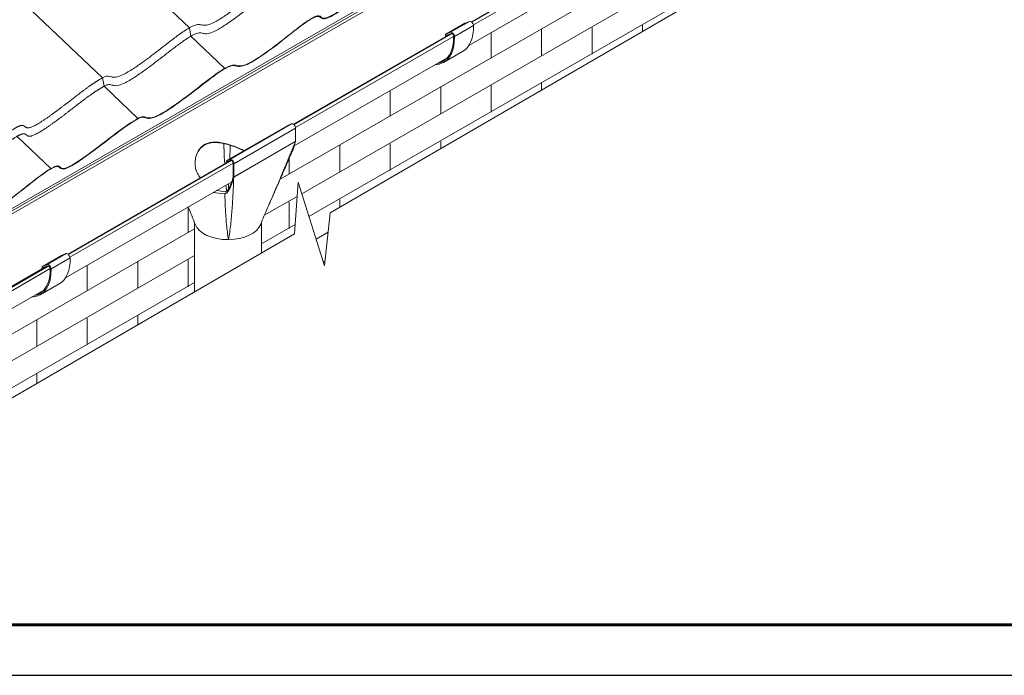
# Model space of a CAD drawing. Units: millimetres. Extents: x 33804 to 40104, y 41450 to 45905.
# Drawn here: x 35161 to 36628, y 41450 to 42427 of the extents above; entities that cross this region are included whole.
import ezdxf

# ---------------------------------------------------------------- set-up
doc = ezdxf.new("R2010")
doc.units = ezdxf.units.MM
doc.layers.add('ВИД', color=253, linetype='Continuous', lineweight=15)
doc.layers.add('СПДС_20', color=7, linetype='Continuous')

msp = doc.modelspace()

# ---------------------------------------------------------------- linework, layer by layer
at = {"layer": 'ВИД', "extrusion": (-0.707107, -0.407196, 0.578093)}
for p, q in [((36478.3, 42911), (34887.3, 41994.8)), ((36481.2, 42909.1), (34890.2, 41992.9)), ((36482.9, 42905.5), (34892, 41989.3)), ((36404.2, 42752.2), (35834.2, 42424)), ((36406.5, 42752.4), (35835, 42423.3)), ((36408.7, 42748.3), (35837.2, 42419.2)), ((36399, 42716.1), (35830.5, 42388.8)), ((35414, 42415), (35188.4, 42629.7)), ((35549.3, 42189.2), (36290.9, 42616.2)), ((35581.4, 42167.7), (36290.9, 42576.2)), ((35284.4, 42340.3), (35058.8, 42555)), ((35592.1, 42133.8), (36290.9, 42536.2)), ((35416.4, 42402.5), (35414, 42415)), ((35796.3, 42405.4), (35824.5, 42421.7)), ((35796.4, 42405.5), (35824.7, 42421.8)), ((35803.2, 42408.3), (35831.5, 42424.6)), ((35809, 42402), (35837.3, 42418.3)), ((35824.7, 42421.8), (35831.5, 42424.6)), ((35466.9, 42354.5), (35416.4, 42402.5)), ((35803.2, 42406.1), (35569, 42271.3)), ((35805.5, 42406.3), (35569.8, 42270.6)), ((35807.6, 42402.2), (35572, 42266.5)), ((35795.6, 42404), (35795.6, 42402)), ((35795.8, 42401.9), (35795.6, 42402)), ((35803.2, 42408.3), (35796.4, 42405.5)), ((35797, 42403.2), (35799.3, 42404.5)), ((35797, 42403.2), (35797, 42402.6)), ((35804.1, 42406.5), (35797.3, 42403.7)), ((35798, 42370), (35570.3, 42238.9)), ((35792.7, 42363.2), (35820.9, 42379.5)), ((35286.8, 42327.9), (35284.4, 42340.3)), ((35337.2, 42279.9), (35286.8, 42327.9)), ((35468.6, 42216.5), (35560.5, 42269.4)), ((35474.4, 42218.9), (35566.3, 42271.8)), ((35560.5, 42269.4), (35566.3, 42271.8)), ((35207.6, 42205.2), (35157.2, 42253.2)), ((35480.2, 42212.4), (35572.1, 42265.4)), ((35572.1, 42265.4), (35572.1, 42245.6)), ((35480.1, 42192.6), (35572.5, 42245.8)), ((35572.1, 42245.6), (35480.2, 42192.7)), ((35572.7, 42245.9), (35572.1, 42245.6)), ((35475.9, 42217.6), (35233.1, 42077.8)), ((35477, 42217.1), (35233.9, 42077.2)), ((35479.1, 42213), (35236.1, 42073.1)), ((35474.4, 42218.9), (35468.6, 42216.5)), ((35468.6, 42216.5), (35469.3, 42215.1)), ((35469.3, 42215.1), (35475.1, 42217.6)), ((35479.1, 42213.1), (35479.1, 42193.3)), ((35480.2, 42192.7), (35480.2, 42212.4)), ((35477.2, 42185.3), (35229.5, 42042.6)), ((35479.1, 42193.3), (35479.5, 42193.1)), ((35480.2, 42192.7), (35479.8, 42192.5)), ((35525.6, 42135.6), (35574.4, 42163.7)), ((35421.4, 42125.1), (35421.4, 42021.4)), ((35521.4, 42125), (35521.4, 42079.6)), ((35521.4, 42093.1), (35571.5, 42121.9)), ((34735.3, 41720.4), (35421.4, 42115.5)), ((35602.9, 42100), (35620.9, 42110.4)), ((35202.1, 42062.2), (35230.4, 42078.4)), ((35223.6, 42075.6), (35230.4, 42078.4)), ((34735.3, 41680.4), (35421.4, 42075.5)), ((35195.2, 42059.3), (35223.5, 42075.6)), ((35195.3, 42059.3), (35223.6, 42075.6)), ((35202.1, 42062.2), (35195.3, 42059.3)), ((35208, 42055.9), (35236.3, 42072.1)), ((35613.6, 42066.2), (35616.4, 42067.8)), ((35202.1, 42060), (34984.3, 41934.6)), ((35204.4, 42060.2), (34990.4, 41936.9)), ((35206.6, 42056.1), (34993.6, 41933.4)), ((35194.6, 42057.9), (35194.6, 42055.8)), ((35194.7, 42055.7), (35194.6, 42055.8)), ((35196, 42057.1), (35198.3, 42058.4)), ((35196, 42057.1), (35196, 42056.5)), ((35203.1, 42060.4), (35196.2, 42057.6)), ((34735.3, 41640.4), (35421.4, 42035.5)), ((35191.6, 42017.1), (35219.9, 42033.4)), ((35196.9, 42023.9), (34977.9, 41897.7))]:
    msp.add_line(p, q, dxfattribs=at)
at = {"layer": 'ВИД', "ltscale": 10}
for p, q in [((36014, 42415.6), (36014, 42375.6)), ((36089.4, 42419), (36089.4, 42409.6)), ((35863.6, 42407.8), (35863.6, 42370.2)), ((35938.9, 42413.6), (35938.9, 42373.6)), ((35788.5, 42326.9), (35788.5, 42286.9)), ((35863.6, 42329), (35863.6, 42289)), ((35938.9, 42332.4), (35938.9, 42322.2)), ((35713.1, 42321.1), (35713.1, 42283.5)), ((35638, 42240.3), (35638, 42200.3)), ((35713.1, 42242.3), (35713.1, 42202.3)), ((35788.5, 42245.7), (35788.5, 42234.8)), ((35562.7, 42219.9), (35562.7, 42196.9)), ((35562.7, 42155.7), (35562.7, 42115.7)), ((35638, 42159.1), (35638, 42147.3)), ((35412.2, 42147.8), (35412.2, 42110.2)), ((35337.1, 42067), (35337.1, 42027)), ((35412.2, 42069), (35412.2, 42029)), ((35261.7, 42061.2), (35261.7, 42023.6)), ((35186.6, 41980.3), (35186.6, 41940.3)), ((35261.7, 41982.4), (35261.7, 41942.4)), ((35337.1, 41985.8), (35337.1, 41972.5)), ((35186.6, 41899.1), (35186.6, 41885))]:
    msp.add_line(p, q, dxfattribs=at)
at = {"layer": 'ВИД'}
msp.add_lwpolyline([(34673.2, 41586.7), (35570.5, 42108.1), (35575.9, 42184.8), (35615.5, 42060.1), (35623.9, 42139.1), (36453.8, 42621.4)], dxfattribs=at)
at = {"layer": 'ВИД', "extrusion": (5.32714e-16, 4.31917e-17, -1)}
for centre, end_param in [((35781.6, 42447.8), 3.141593), ((35753.3, 42431.5), 3.430005), ((35180.6, 42101.6), 3.141593), ((35152.3, 42085.4), 3.430005)]:
    msp.add_ellipse(centre, major_axis=(-39.3, 68.3), ratio=0.578093, start_param=2.314439, end_param=end_param, dxfattribs=at)
at = {"layer": 'ВИД', "extrusion": (3.75483e-16, 2.16227e-16, -1)}
for centre, start_param in [((35826, 42419.1), 0), ((35797.7, 42402.8), -0.787332), ((35225, 42073), 0), ((35196.7, 42056.7), -0.787332)]:
    msp.add_ellipse(centre, major_axis=(-1.5, 2.6), ratio=0.578093, start_param=start_param, end_param=0.076227, dxfattribs=at)
at = {"layer": 'ВИД', "extrusion": (7.50967e-17, 4.32453e-17, -1)}
for centre, major_axis in [((35833.8, 42420.1), (-2.5, 4.33)), ((35805.5, 42403.8), (-2.5, 4.33)), ((35805.5, 42403.8), (-1.5, 2.6)), ((35232.7, 42074), (-2.5, 4.33)), ((35204.4, 42057.7), (-2.5, 4.33)), ((35204.4, 42057.7), (-1.5, 2.6))]:
    msp.add_ellipse(centre, major_axis=major_axis, ratio=0.578093, start_param=0.076227, end_param=2.314439, dxfattribs=at)
at = {"layer": 'ВИД', "extrusion": (1.89178e-16, 1.87931e-17, -1)}
for centre in [(35753.3, 42431.5), (35152.3, 42085.4)]:
    msp.add_ellipse(centre, major_axis=(-38.3, 66.6), ratio=0.578093, start_param=2.314439, end_param=3.32261, dxfattribs=at)
at = {"layer": 'ВИД', "extrusion": (3.18514e-17, 1.8342e-17, -1)}
for centre, major_axis, start_param, end_param in [((35797.7, 42402.8), (-0.499, 0.867), -0.787332, 0.076227), ((35568.6, 42267.4), (-2.5, 4.33), 0.07306, 2.354261), ((35196.7, 42056.7), (-0.499, 0.867), -0.787332, 0.076227)]:
    msp.add_ellipse(centre, major_axis=major_axis, ratio=0.578093, start_param=start_param, end_param=end_param, dxfattribs=at)
at = {"layer": 'ВИД'}
for centre, major_axis, ratio, start_param, end_param in [((35476.7, 42214.5), (-2.5, 4.33), 0.578093, 3.928925, 6.210125), ((35424.8, 42239.5), (-37.1, 64.4), 0.578093, 2.960511, 2.984608), ((35471.4, 42128.1), (-50, 0), 0.575862, 0.205102, 1.587188), ((35471.4, 42128.1), (50, 0), 0.575862, -1.554404, -0.214762)]:
    msp.add_ellipse(centre, major_axis=major_axis, ratio=ratio, start_param=start_param, end_param=end_param, dxfattribs=at)
at = {"layer": 'ВИД', "extrusion": (-1.13939e-17, -6.56132e-18, -1)}
msp.add_ellipse((35476.7, 42214.5), major_axis=(-1.74, 3.02), ratio=0.578093, start_param=0.07306, end_param=2.354261, dxfattribs=at)
at = {"layer": 'ВИД'}
for points, knots in [([(35284.4, 42340.3), (35287.4, 42342.1), (35289.7, 42342.8), (35291.6, 42342.9), (35293.9, 42343.1), (35295.6, 42342.3), (35297.8, 42341.8), (35299.5, 42341.3), (35301.6, 42341), (35304.3, 42341.4), (35306.8, 42341.8), (35309.9, 42342.7), (35313.5, 42344.4), (35317.8, 42346.4), (35322.9, 42349.3), (35328.3, 42352.7), (35333.3, 42355.9), (35338.6, 42359.5), (35343.7, 42363.2), (35351.2, 42368.6), (35358.6, 42374.2), (35365.7, 42379.6), (35373.5, 42385.7), (35381, 42391.6), (35388.4, 42397.2), (35393.2, 42400.8), (35397.9, 42404.3), (35402.5, 42407.5), (35407.6, 42411.1), (35412.4, 42414.2), (35416.5, 42416.4), (35419.6, 42418), (35422.3, 42419.1), (35424.4, 42419.5), (35426.9, 42420.1), (35428.8, 42419.9), (35430.7, 42419.5), (35432.7, 42419.1), (35434.8, 42418.5), (35437.7, 42418.7), (35439.9, 42418.9), (35442.6, 42419.6), (35445.9, 42420.9), (35449.3, 42422.3), (35453.3, 42424.4), (35457.6, 42426.9), (35462.2, 42429.7), (35467.1, 42432.9), (35471.9, 42436.2), (35477.6, 42440.2), (35483.2, 42444.3), (35488.5, 42448.3), (35497.5, 42455.2), (35506, 42462), (35514.5, 42468.7), (35518.7, 42472), (35523, 42475.3), (35527.2, 42478.5), (35532.3, 42482.3), (35537.5, 42485.9), (35541.9, 42488.6), (35545, 42490.5), (35547.7, 42491.9), (35549.9, 42492.7), (35552.1, 42493.4), (35553.7, 42493.5), (35554.9, 42493.1), (35556.3, 42492.6), (35557.2, 42491.5), (35558.4, 42490.6), (35559.4, 42489.9), (35560.8, 42489.5), (35562.7, 42489.6), (35564.8, 42489.8), (35567.5, 42490.7), (35570.8, 42492.4), (35574.8, 42494.3), (35579.6, 42497.2), (35584.8, 42500.6), (35590.1, 42504.1), (35595.7, 42508.1), (35601.2, 42512.1), (35608.6, 42517.5), (35615.8, 42523.1), (35622.5, 42528.2), (35629, 42533.2), (35634.9, 42537.8), (35640.5, 42542), (35647.4, 42547.3), (35653.8, 42552), (35660.2, 42556.2), (35664.5, 42559.1), (35668.8, 42561.7), (35673.2, 42564.3)], [0, 0, 0, 0, 0.030856, 0.030856, 0.030856, 0.066257, 0.066257, 0.066257, 0.095436, 0.095436, 0.095436, 0.122155, 0.122155, 0.122155, 0.153471, 0.153471, 0.153471, 0.182659, 0.182659, 0.182659, 0.226112, 0.226112, 0.226112, 0.27448, 0.27448, 0.27448, 0.305663, 0.305663, 0.305663, 0.340307, 0.340307, 0.340307, 0.366849, 0.366849, 0.366849, 0.397207, 0.397207, 0.397207, 0.431165, 0.431165, 0.431165, 0.456956, 0.456956, 0.456956, 0.483322, 0.483322, 0.483322, 0.511522, 0.511522, 0.511522, 0.54526, 0.54526, 0.54526, 0.602103, 0.602103, 0.602103, 0.630145, 0.630145, 0.630145, 0.663734, 0.663734, 0.663734, 0.687671, 0.687671, 0.687671, 0.713096, 0.713096, 0.713096, 0.741923, 0.741923, 0.741923, 0.765765, 0.765765, 0.765765, 0.790042, 0.790042, 0.790042, 0.818102, 0.818102, 0.818102, 0.846452, 0.846452, 0.846452, 0.884839, 0.884839, 0.884839, 0.921854, 0.921854, 0.921854, 0.968459, 0.968459, 0.968459, 1, 1, 1, 1]), ([(35286.8, 42327.9), (35289.8, 42329.6), (35292.1, 42330.3), (35294, 42330.4), (35296.3, 42330.6), (35298, 42329.8), (35300.2, 42329.3), (35301.9, 42328.8), (35304, 42328.5), (35306.7, 42328.9), (35309.2, 42329.3), (35312.3, 42330.2), (35315.9, 42331.9), (35320.2, 42333.9), (35325.3, 42336.8), (35330.7, 42340.3), (35335.7, 42343.5), (35341, 42347), (35346.1, 42350.7), (35353.6, 42356.1), (35361, 42361.7), (35368.1, 42367.1), (35375.9, 42373.2), (35383.4, 42379.1), (35390.8, 42384.7), (35395.6, 42388.3), (35400.3, 42391.8), (35404.9, 42395), (35410, 42398.6), (35414.8, 42401.7), (35418.9, 42403.9), (35422, 42405.5), (35424.7, 42406.6), (35426.8, 42407), (35429.3, 42407.6), (35431.2, 42407.4), (35433.1, 42407), (35435.1, 42406.6), (35437.2, 42406), (35440.1, 42406.2), (35442.3, 42406.4), (35445, 42407.1), (35448.3, 42408.4), (35451.7, 42409.8), (35455.7, 42411.9), (35460, 42414.5), (35464.6, 42417.2), (35469.5, 42420.4), (35474.3, 42423.7), (35480, 42427.7), (35485.6, 42431.8), (35490.9, 42435.9), (35499.9, 42442.7), (35508.4, 42449.5), (35516.9, 42456.2), (35521.1, 42459.6), (35525.3, 42462.8), (35529.6, 42466), (35534.7, 42469.8), (35539.9, 42473.4), (35544.3, 42476.1), (35547.4, 42478), (35550.1, 42479.4), (35552.3, 42480.2), (35554.5, 42481), (35556.1, 42481), (35557.3, 42480.6), (35558.7, 42480.1), (35559.6, 42479), (35560.8, 42478.2), (35561.8, 42477.5), (35563.1, 42477), (35565.1, 42477.2), (35567.1, 42477.3), (35569.9, 42478.2), (35573.2, 42479.9), (35577.2, 42481.8), (35582, 42484.7), (35587.2, 42488.1), (35592.5, 42491.6), (35598.1, 42495.6), (35603.6, 42499.6), (35611, 42505.1), (35618.2, 42510.6), (35624.9, 42515.7), (35631.4, 42520.7), (35637.3, 42525.3), (35642.8, 42529.5), (35649.8, 42534.8), (35656.2, 42539.5), (35662.6, 42543.7), (35666.9, 42546.6), (35671.2, 42549.2), (35675.6, 42551.8)], [0, 0, 0, 0, 0.030856, 0.030856, 0.030856, 0.066257, 0.066257, 0.066257, 0.095436, 0.095436, 0.095436, 0.122155, 0.122155, 0.122155, 0.153471, 0.153471, 0.153471, 0.182659, 0.182659, 0.182659, 0.226112, 0.226112, 0.226112, 0.27448, 0.27448, 0.27448, 0.305663, 0.305663, 0.305663, 0.340307, 0.340307, 0.340307, 0.366849, 0.366849, 0.366849, 0.397207, 0.397207, 0.397207, 0.431165, 0.431165, 0.431165, 0.456956, 0.456956, 0.456956, 0.483322, 0.483322, 0.483322, 0.511522, 0.511522, 0.511522, 0.54526, 0.54526, 0.54526, 0.602103, 0.602103, 0.602103, 0.630145, 0.630145, 0.630145, 0.663734, 0.663734, 0.663734, 0.687671, 0.687671, 0.687671, 0.713096, 0.713096, 0.713096, 0.741923, 0.741923, 0.741923, 0.765765, 0.765765, 0.765765, 0.790042, 0.790042, 0.790042, 0.818102, 0.818102, 0.818102, 0.846452, 0.846452, 0.846452, 0.884839, 0.884839, 0.884839, 0.921854, 0.921854, 0.921854, 0.968459, 0.968459, 0.968459, 1, 1, 1, 1]), ([(35337, 42279.2), (35338.5, 42280.1), (35339.9, 42280.8), (35342.7, 42281.6), (35343.8, 42281.7), (35346.7, 42281.6), (35348.5, 42280.9), (35353, 42279.8), (35355.4, 42279.7), (35363.2, 42281.7), (35368.6, 42284.2), (35386.4, 42294.6), (35401.1, 42305.4), (35425.5, 42323.9), (35438.9, 42334.7), (35457, 42347.8), (35462.9, 42351.8), (35470.3, 42355.9), (35473.4, 42357.5), (35481, 42359.4), (35483.3, 42357.8), (35489.3, 42357.3), (35492.2, 42357.4), (35500.5, 42360.5), (35506.4, 42363.2), (35530.8, 42379), (35544.3, 42389.6), (35561.3, 42402.9), (35570.4, 42410.3), (35585.3, 42421.4), (35591, 42425.5), (35598.6, 42429.9), (35600.8, 42430.9), (35604.3, 42432.1), (35605.6, 42432.2), (35607.8, 42431.7), (35608.5, 42431), (35610.4, 42429.5), (35611.4, 42428.7), (35614.3, 42428.2), (35616.3, 42428.3), (35623.7, 42431.1), (35629.7, 42434.3), (35653, 42449.9), (35668.9, 42462.3), (35696.9, 42483.9), (35709.8, 42493.9), (35725.8, 42503.1)], [-169.584322, -169.584322, -169.584322, -169.584322, -166.876303, -166.876303, -163.983772, -163.983772, -156.921747, -156.921747, -148.784398, -148.784398, -137.974028, -137.974028, -116.907171, -116.907171, -87.79849, -87.79849, -74.186269, -74.186269, -67.50636, -67.50636, -56.512838, -56.512838, -50.6394, -50.6394, -46.091831, -46.091831, -40.21486, -40.21486, -32.958222, -32.958222, -28.477645, -28.477645, -25.827894, -25.827894, -23.128932, -23.128932, -20.193736, -20.193736, -17.119125, -17.119125, -14.672925, -14.672925, -11.514366, -11.514366, -6.817523, -6.817523, 0, 0, 0, 0]), ([(35726.1, 42503.8), (35716.8, 42498.5), (35708.9, 42493.1), (35692.3, 42481), (35683.3, 42473.9), (35663.7, 42458.7), (35648.2, 42447), (35628.2, 42434.1), (35624.2, 42432.1), (35618.5, 42429.6), (35616.5, 42429.2), (35612.6, 42428.9), (35611.2, 42430.1), (35609.1, 42431.9), (35608.3, 42432.5), (35605.9, 42433), (35604.4, 42432.8), (35599.7, 42431.1), (35596.2, 42429), (35586.6, 42423.1), (35577.6, 42416.3), (35559.3, 42402), (35549, 42393.5), (35524.1, 42375), (35515, 42369.2), (35502.1, 42361.6), (35497.9, 42360), (35490, 42357.6), (35487.1, 42358.2), (35482.5, 42359.2), (35480.7, 42359.6), (35476.5, 42359), (35473.7, 42358.2), (35463.5, 42352.8), (35456.3, 42347.9), (35434.8, 42332.1), (35420.6, 42320.5), (35393.8, 42300.6), (35383.5, 42293.5), (35368.8, 42284.9), (35364.3, 42282.9), (35353.6, 42279.5), (35350.7, 42281.5), (35345.8, 42282.5), (35344.5, 42282.6), (35341.2, 42281.9), (35339.3, 42281.1), (35337.2, 42279.9)], [-17.134337, -17.134337, -17.134337, -17.134337, -17.084929, -17.084929, -17.027227, -17.027227, -16.9752, -16.9752, -16.943469, -16.943469, -16.891607, -16.891607, -16.765835, -16.765835, -16.675576, -16.675576, -16.585179, -16.585179, -16.437008, -16.437008, -15.980737, -15.980737, -15.340391, -15.340391, -14.627277, -14.627277, -13.70583, -13.70583, -11.663304, -11.663304, -10.442869, -10.442869, -9.5174, -9.5174, -8.383112, -8.383112, -6.440732, -6.440732, -5.053143, -5.053143, -3.994893, -3.994893, -1.753425, -1.753425, -0.883706, -0.883706, 0, 0, 0, 0]), ([(34948.2, 42055.3), (34949.8, 42056.2), (34951.3, 42056.9), (34954.1, 42057.8), (34955.3, 42057.9), (34958.3, 42057.8), (34960.1, 42057), (34964.6, 42056), (34967, 42056), (34974.6, 42057.9), (34979.8, 42060.3), (34999.4, 42071.8), (35016.2, 42084.4), (35039.8, 42102.5), (35052.3, 42112.5), (35069, 42124.4), (35074.7, 42128.3), (35082.1, 42132.3), (35085.2, 42133.8), (35092.6, 42135.5), (35095, 42134), (35100.9, 42133.5), (35103.8, 42133.6), (35111.8, 42136.7), (35117.7, 42139.3), (35142.2, 42155.3), (35155.5, 42165.7), (35172.5, 42179.1), (35181.6, 42186.5), (35196.5, 42197.6), (35202.3, 42201.6), (35209.1, 42205.6), (35211.6, 42206.9), (35215.7, 42208.3), (35217.1, 42208.4), (35219.4, 42207.9), (35220.2, 42207.2), (35222, 42205.7), (35223, 42204.9), (35225.8, 42204.4), (35227.7, 42204.5), (35234.9, 42207.2), (35240.8, 42210.3), (35264.1, 42225.9), (35280, 42238.3), (35307.9, 42259.9), (35320.8, 42269.9), (35337, 42279.2)], [-318.786273, -318.786273, -318.786273, -318.786273, -312.27257, -312.27257, -305.315962, -305.315962, -288.669794, -288.669794, -270.148407, -270.148407, -246.705687, -246.705687, -197.975309, -197.975309, -140.233901, -140.233901, -114.152073, -114.152073, -101.164999, -101.164999, -80.189778, -80.189778, -69.049483, -69.049483, -60.680225, -60.680225, -50.141336, -50.141336, -37.561774, -37.561774, -29.683178, -29.683178, -26.263441, -26.263441, -23.419966, -23.419966, -20.351434, -20.351434, -17.205321, -17.205321, -14.737738, -14.737738, -11.563377, -11.563377, -6.85802, -6.85802, 0, 0, 0, 0]), ([(35337.2, 42279.9), (35322.1, 42271.1), (35309.8, 42261.8), (35282.5, 42240.7), (35265.2, 42227.2), (35243.5, 42212.7), (35238.5, 42209.7), (35231.4, 42206.4), (35229.2, 42205.6), (35225.1, 42205.1), (35223.7, 42205.7), (35221.5, 42207.3), (35220.7, 42208.3), (35218.4, 42209.1), (35217.1, 42209.2), (35213.4, 42208.2), (35211, 42207.2), (35198.8, 42200.1), (35186.4, 42190.6), (35166.4, 42174.8), (35156.5, 42166.8), (35135.5, 42151.4), (35126.3, 42145.2), (35113.5, 42138), (35109.4, 42136.1), (35099.7, 42133.4), (35097, 42135.1), (35091.5, 42135.7), (35089.5, 42135.6), (35083.5, 42133.6), (35079.6, 42131.7), (35064.8, 42122.4), (35053, 42113.3), (35035, 42099.4), (35026.6, 42092.8), (35010.5, 42080.8), (34998.1, 42071.7), (34981.8, 42061.9), (34977.1, 42059.6), (34965.2, 42055.6), (34962.3, 42057.7), (34957.4, 42058.7), (34956, 42058.8), (34952.6, 42058.1), (34950.7, 42057.3), (34948.4, 42056)], [-53.8654, -53.8654, -53.8654, -53.8654, -49.520772, -49.520772, -46.036203, -46.036203, -44.463538, -44.463538, -43.180145, -43.180145, -41.401536, -41.401536, -39.647551, -39.647551, -38.35865, -38.35865, -37.027989, -37.027989, -33.564633, -33.564633, -30.209773, -30.209773, -27.205808, -27.205808, -24.937709, -24.937709, -20.681095, -20.681095, -18.558224, -18.558224, -16.267577, -16.267577, -12.194176, -12.194176, -9.288051, -9.288051, -6.54648, -6.54648, -5.076846, -5.076846, -2.083346, -2.083346, -1.003729, -1.003729, 0, 0, 0, 0]), ([(35430.6, 42191.6), (35430.6, 42191.6), (35430.6, 42191.6), (35428.8, 42193.5), (35427.2, 42195.6), (35424.8, 42200.3), (35423.9, 42202.8), (35422.7, 42208), (35422.4, 42210.7), (35422.4, 42215.9), (35422.7, 42218.6), (35423.9, 42224), (35424.8, 42226.7), (35427.2, 42231.6), (35428.8, 42233.9), (35432.4, 42237.9), (35434.5, 42239.6), (35436.7, 42240.9)], [23.998941, 23.998941, 23.998941, 23.998941, 24.000526, 24.000526, 24.950775, 24.950775, 25.901024, 25.901024, 26.851273, 26.851273, 27.813509, 27.813509, 28.775745, 28.775745, 29.737981, 29.737981, 30.700217, 30.700217, 30.700217, 30.700217]), ([(35436.7, 42240.3), (35434.5, 42239), (35432.4, 42237.3), (35428.8, 42233.4), (35427.2, 42231.1), (35424.8, 42226.1), (35423.9, 42223.5), (35422.7, 42218.2), (35422.4, 42215.6), (35422.4, 42213)], [0, 0, 0, 0, 0.961422, 0.961422, 1.922844, 1.922844, 2.884266, 2.884266, 3.809513, 3.809513, 3.809513, 3.809513]), ([(35436.7, 42240.9), (35439, 42242.2), (35441.5, 42243.2), (35447, 42244.4), (35449.9, 42244.7), (35455.9, 42244.6), (35459, 42244.3), (35465.3, 42243.1), (35468.4, 42242.4), (35474.4, 42240.6), (35477.5, 42239.6), (35483.8, 42237.3), (35486.9, 42236), (35491.9, 42233.9), (35493.8, 42233), (35495.7, 42232.1)], [0, 0, 0, 0, 0.962236, 0.962236, 1.924472, 1.924472, 2.886708, 2.886708, 3.848944, 3.848944, 4.799193, 4.799193, 5.749442, 5.749442, 6.373979, 6.373979, 6.373979, 6.373979]), ([(35495.3, 42231.8), (35493.5, 42232.7), (35491.7, 42233.5), (35486.9, 42235.6), (35483.8, 42236.8), (35477.5, 42239.1), (35474.4, 42240.1), (35468.4, 42241.9), (35465.3, 42242.6), (35459, 42243.7), (35455.9, 42244), (35449.9, 42244.1), (35447, 42243.8), (35441.5, 42242.6), (35439, 42241.6), (35436.7, 42240.3)], [24.356907, 24.356907, 24.356907, 24.356907, 24.932486, 24.932486, 25.882293, 25.882293, 26.8321, 26.8321, 27.793522, 27.793522, 28.754944, 28.754944, 29.716366, 29.716366, 30.677788, 30.677788, 30.677788, 30.677788]), ([(35466.6, 42212.3), (35466.2, 42219.3), (35465.9, 42226.3), (35465.6, 42233.3), (35465.5, 42236.4), (35465.4, 42239.5), (35465.3, 42242.6)], [5.754192, 5.754192, 5.754192, 5.754192, 7.950465, 7.950465, 7.950465, 8.911024, 8.911024, 8.911024, 8.911024]), ([(35474.9, 42240), (35474.8, 42237.8), (35474.8, 42235.6), (35474.7, 42233.4), (35474.6, 42228.9), (35474.4, 42224.3), (35474.3, 42219.8)], [-8.633158, -8.633158, -8.633158, -8.633158, -7.950465, -7.950465, -7.950465, -6.527237, -6.527237, -6.527237, -6.527237]), ([(35571.7, 42244), (35567.7, 42234.5), (35563.7, 42224.9), (35555.5, 42205.4), (35551.3, 42195.3), (35547.1, 42185.3), (35543, 42175.5), (35538.9, 42165.7), (35533.2, 42152.9), (35531.8, 42149.7), (35530.4, 42146.5)], [0.221469, 0.221469, 0.221469, 0.221469, 3.98238, 3.98238, 7.964759, 7.964759, 7.964759, 11.888828, 11.888828, 13.19029, 13.19029, 13.19029, 13.19029]), ([(35530.4, 42146.5), (35532.9, 42152.1), (35535.4, 42157.7), (35540.3, 42168.8), (35542.8, 42174.4), (35547.7, 42185.5), (35550.1, 42191.1), (35555, 42202.2), (35557.4, 42207.8), (35562.2, 42218.9), (35564.6, 42224.5), (35567.1, 42230.1)], [-13.19029, -13.19029, -13.19029, -13.19029, -11.012507, -11.012507, -8.834723, -8.834723, -6.65694, -6.65694, -4.479157, -4.479157, -2.301373, -2.301373, -2.301373, -2.301373]), ([(35480.1, 42192.2), (35477.4, 42181.6), (35473.6, 42172.8), (35469.5, 42168.7), (35468.8, 42168.1), (35467.7, 42167.7), (35467.3, 42167.6), (35466.9, 42167.7)], [-3.109025, -3.109025, -3.109025, -3.109025, -0.607107, -0.607107, -0.181162, -0.181162, 0, 0, 0, 0]), ([(35467.4, 42170.7), (35467.7, 42170.7), (35467.9, 42170.7), (35468.4, 42170.8), (35468.6, 42170.9), (35469.4, 42171.3), (35469.9, 42171.7), (35471.5, 42173.3), (35472.7, 42175), (35475.9, 42181.3), (35477.9, 42186.7), (35479.4, 42192.8)], [-5.220773, -5.220773, -5.220773, -5.220773, -5.015251, -5.015251, -4.76865, -4.76865, -4.144702, -4.144702, -2.643401, -2.643401, 0, 0, 0, 0]), ([(35472.2, 42099.3), (35473.6, 42106.7), (35474.7, 42114.3), (35476.5, 42129.8), (35477.1, 42137.6), (35477.7, 42145.3), (35478.3, 42153.2), (35478.7, 42161.1), (35479.5, 42176.8), (35479.8, 42184.5), (35480.1, 42192.2)], [-0.005495, -0.005495, -0.005495, -0.005495, 3.917464, 3.917464, 7.840423, 7.840423, 7.840423, 11.821879, 11.821879, 15.751104, 15.751104, 15.751104, 15.751104]), ([(35466.9, 42167.7), (35467.1, 42160.2), (35467.3, 42152.8), (35467.7, 42145.3), (35468.1, 42137.6), (35468.6, 42129.8), (35470, 42114.3), (35471, 42106.6), (35472.2, 42099.3)], [-11.588605, -11.588605, -11.588605, -11.588605, -7.840423, -7.840423, -7.840423, -3.917464, -3.917464, 0.005495, 0.005495, 0.005495, 0.005495])]:
    msp.add_open_spline(points, degree=3, knots=knots, dxfattribs=at)
for points, degree in [([(34895.5, 42116.4), (34897.6, 42117.6), (34901.2, 42119.3), (34905.2, 42119.7), (34908.9, 42117.6), (34915.5, 42116.2), (34928.4, 42121.4), (34946.4, 42133), (34963.9, 42145.7), (34980.3, 42158.4), (34995.9, 42170.6), (35011.1, 42182.1), (35026.1, 42192.4), (35037.1, 42197.3), (35042.7, 42195.7), (35048.5, 42193.7), (35059.5, 42197), (35077.2, 42207.9), (35094.1, 42220), (35109.6, 42232), (35124.4, 42244), (35139.5, 42255.7), (35155.5, 42267), (35166.1, 42271.6), (35168.8, 42267.6), (35172.3, 42263.7), (35184.6, 42268.8), (35204.6, 42282.3), (35224.2, 42296.8), (35241.8, 42310.6), (35256.8, 42322.2), (35267.8, 42330.1), (35276, 42335.4), (35281.6, 42338.7), (35284.4, 42340.3)], 5), ([(34897.9, 42103.9), (34900, 42105.1), (34903.6, 42106.8), (34907.6, 42107.3), (34911.3, 42105.2), (34917.9, 42103.7), (34930.8, 42108.9), (34948.8, 42120.5), (34966.3, 42133.2), (34982.7, 42145.9), (34998.3, 42158.1), (35013.5, 42169.6), (35028.5, 42179.9), (35039.5, 42184.8), (35045.1, 42183.2), (35050.9, 42181.2), (35061.9, 42184.5), (35079.5, 42195.5), (35096.5, 42207.5), (35112, 42219.5), (35126.8, 42231.5), (35141.9, 42243.2), (35157.9, 42254.5), (35168.5, 42259.1), (35171.2, 42255.1), (35174.7, 42251.2), (35187, 42256.3), (35207, 42269.8), (35226.6, 42284.4), (35244.2, 42298.1), (35259.2, 42309.8), (35270.2, 42317.6), (35278.4, 42322.9), (35284, 42326.2), (35286.8, 42327.9)], 5), ([(35567.1, 42230.1), (35568.9, 42234.3), (35570.5, 42239.2), (35571.7, 42244)], 3), ([(35571.7, 42244), (35571.9, 42244.5), (35572, 42245.1), (35572.1, 42245.6)], 3), ([(35572.1, 42245.6), (35572.2, 42245.6), (35572.3, 42245.7), (35572.5, 42245.8)], 3), ([(35572.5, 42245.8), (35572.5, 42245.8), (35572.6, 42245.9), (35572.7, 42245.9)], 3), ([(35572.7, 42245.9), (35572.6, 42245.9), (35572.6, 42245.8), (35572.5, 42245.8)], 3), ([(35572.5, 42245.8), (35572.5, 42245.8), (35572.5, 42245.8), (35572.5, 42245.8)], 3), ([(35474.2, 42217.2), (35474.2, 42217), (35474.2, 42216.8), (35474.2, 42216.7)], 3), ([(35469.3, 42171.2), (35469, 42174.2), (35468.8, 42177.3), (35468.5, 42180.3)], 3), ([(35472.5, 42182.6), (35472.3, 42179.7), (35472.1, 42176.9), (35471.9, 42174)], 3), ([(35479.4, 42192.8), (35479.4, 42192.9), (35479.4, 42193), (35479.5, 42193.1)], 3), ([(35479.8, 42192.5), (35479.9, 42192.5), (35480, 42192.5), (35480.1, 42192.6)], 3), ([(35480.1, 42192.6), (35480, 42192.6), (35479.9, 42192.5), (35479.8, 42192.5)], 3), ([(35480.1, 42192.6), (35480.1, 42192.6), (35480.2, 42192.6), (35480.2, 42192.6)], 3), ([(35480.2, 42192.6), (35480.2, 42192.5), (35480.1, 42192.4), (35480.1, 42192.2)], 3), ([(35480.1, 42192.6), (35480.1, 42192.6), (35480.1, 42192.6), (35480.1, 42192.6)], 3), ([(35466.9, 42167.7), (35460.3, 42168.5), (35454.6, 42168.8), (35449.4, 42169.3)], 3), ([(35454.6, 42172.3), (35455, 42172.3), (35455.3, 42172.4), (35455.6, 42172.5)], 3), ([(35455.6, 42172.5), (35459.2, 42172), (35463.2, 42171.5), (35467.4, 42170.7)], 3), ([(35422.4, 42122.3), (35419.4, 42130.7), (35416, 42139.3), (35412.2, 42147.9)], 3), ([(35530.4, 42146.5), (35526.7, 42138.3), (35523.3, 42130.1), (35520.2, 42122)], 3)]:
    msp.add_open_spline(points, degree=degree, dxfattribs=at)
at = {"layer": 'СПДС_20', "linetype": 'Continuous', "lineweight": 25, "ltscale": 10}
msp.add_lwpolyline([(33804.1, 41450), (40104.1, 41450), (40104.1, 45905), (33804.1, 45905), (33804.1, 41450)], dxfattribs=at)
at = {"layer": 'СПДС_20', "linetype": 'Continuous', "lineweight": 60, "ltscale": 10}
msp.add_lwpolyline([(34104.1, 41525), (40029.1, 41525), (40029.1, 45830), (34104.1, 45830), (34104.1, 41525)], dxfattribs=at)

doc.saveas('drawing.dxf')
